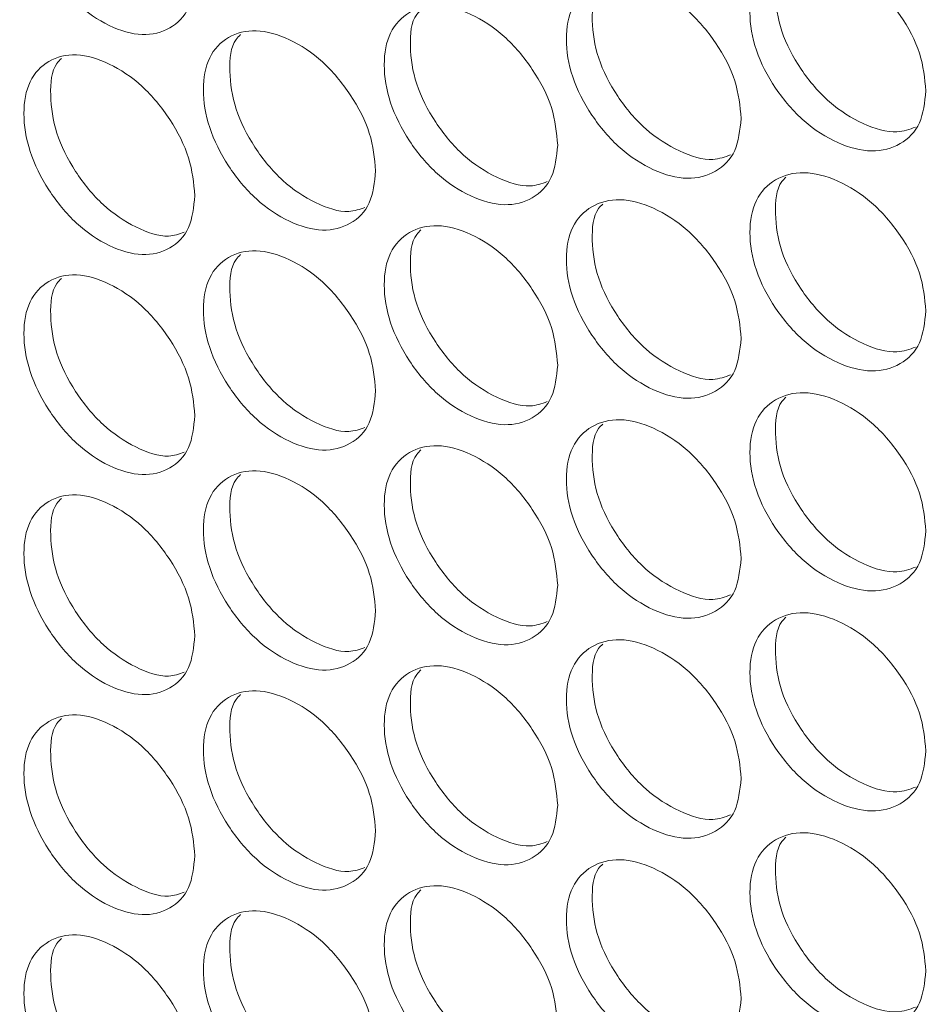
# Model space of a CAD drawing. Units: millimetres. Extents: x 74 to 2910, y 52 to 2015.
# Drawn here: x 2227 to 2260, y 1316 to 1351 of the extents above; entities that cross this region are included whole.
import ezdxf

# ---------------------------------------------------------------- set-up
doc = ezdxf.new("R2010")
doc.units = ezdxf.units.MM
doc.header["$LTSCALE"] = 10

msp = doc.modelspace()

# ---------------------------------------------------------------- linework, layer by layer
at = {"color": 7, "linetype": 'Continuous', "lineweight": 15}
for points, knots in [([(1981.194, 1389.149), (1981.598, 1388.65), (1984.429, 1385.149), (1989.881, 1378.7), (1997.668, 1369.842), (2005.748, 1361.073), (2014.103, 1352.392), (2022.735, 1343.805), (2031.639, 1335.312), (2040.812, 1326.918), (2050.251, 1318.625), (2059.952, 1310.436), (2069.913, 1302.353), (2080.129, 1294.381), (2090.598, 1286.521), (2101.315, 1278.776), (2112.276, 1271.148), (2123.478, 1263.641), (2134.917, 1256.257), (2146.589, 1248.998), (2158.49, 1241.866), (2170.616, 1234.865), (2182.962, 1227.996), (2195.524, 1221.261), (2208.298, 1214.664), (2221.279, 1208.205), (2234.464, 1201.888), (2247.846, 1195.715), (2261.423, 1189.686), (2275.189, 1183.806), (2289.139, 1178.074), (2303.269, 1172.494), (2317.574, 1167.066), (2332.049, 1161.794), (2346.689, 1156.678), (2361.489, 1151.721), (2376.444, 1146.924), (2391.547, 1142.286), (2406.802, 1137.82), (2417.312, 1134.854), (2422.744, 1133.389), (2423.012, 1133.317)], [0, 0, 0, 0, 0.004462, 0.031298, 0.058139, 0.084986, 0.111838, 0.138694, 0.165555, 0.19242, 0.219287, 0.246158, 0.27303, 0.299905, 0.326781, 0.353658, 0.380536, 0.407415, 0.434294, 0.461173, 0.488052, 0.514931, 0.541809, 0.568687, 0.595564, 0.62244, 0.649316, 0.67619, 0.703064, 0.729937, 0.756808, 0.783679, 0.810549, 0.837417, 0.864285, 0.891151, 0.918017, 0.944881, 0.971745, 0.998607, 1, 1, 1, 1]), ([(2233.2, 1352.65), (2233.158, 1352.239), (2233.074, 1351.419), (2232.341, 1350.695), (2231.334, 1350.426), (2230.116, 1350.781), (2228.902, 1351.593), (2227.893, 1352.83), (2227.187, 1354.245), (2226.973, 1355.639), (2227.187, 1356.826), (2227.893, 1357.558), (2228.903, 1357.821), (2230.116, 1357.465), (2231.334, 1356.654), (2232.341, 1355.422), (2233.077, 1353.998), (2233.159, 1353.099), (2233.2, 1352.65)], [0, 0, 0, 0, 0.062525, 0.12499, 0.187433, 0.249996, 0.312451, 0.375003, 0.437459, 0.500007, 0.562448, 0.625015, 0.687456, 0.75002, 0.812473, 0.875027, 0.937567, 1, 1, 1, 1]), ([(2259.535, 1348.5), (2259.492, 1348.089), (2259.406, 1347.267), (2258.651, 1346.527), (2257.614, 1346.236), (2256.36, 1346.565), (2255.11, 1347.351), (2254.07, 1348.567), (2253.343, 1349.967), (2253.122, 1351.356), (2253.343, 1352.548), (2254.07, 1353.294), (2255.11, 1353.579), (2256.36, 1353.25), (2257.614, 1352.464), (2258.651, 1351.254), (2259.408, 1349.846), (2259.493, 1348.949), (2259.535, 1348.5)], [0, 0, 0, 0, 0.062525, 0.12499, 0.187433, 0.249996, 0.312451, 0.375003, 0.437459, 0.500008, 0.562448, 0.625015, 0.687456, 0.75002, 0.812473, 0.875027, 0.937567, 1, 1, 1, 1]), ([(2259.16, 1347.198), (2258.946, 1347.119), (2258.403, 1346.92), (2257.27, 1347.264), (2256.029, 1348.033), (2254.991, 1349.25), (2254.258, 1350.657), (2254.067, 1352.015), (2254.148, 1352.976), (2254.442, 1353.262), (2254.493, 1353.312)], [0, 0, 0, 0, 0.094945, 0.240752, 0.38631, 0.53216, 0.677873, 0.823869, 0.969614, 1, 1, 1, 1]), ([(2252.88, 1347.505), (2252.837, 1347.094), (2252.751, 1346.273), (2252.002, 1345.537), (2250.972, 1345.251), (2249.727, 1345.587), (2248.486, 1346.379), (2247.454, 1347.6), (2246.732, 1349.004), (2246.513, 1350.395), (2246.732, 1351.585), (2247.453, 1352.328), (2248.486, 1352.608), (2249.727, 1352.271), (2250.972, 1351.479), (2252.002, 1350.263), (2252.754, 1348.852), (2252.838, 1347.954), (2252.88, 1347.505)], [0, 0, 0, 0, 0.062525, 0.12499, 0.187433, 0.249996, 0.312451, 0.375003, 0.437459, 0.500007, 0.562448, 0.625015, 0.687456, 0.750019, 0.812473, 0.875027, 0.937567, 1, 1, 1, 1]), ([(2252.502, 1346.199), (2252.297, 1346.124), (2251.765, 1345.931), (2250.648, 1346.281), (2249.416, 1347.056), (2248.385, 1348.279), (2247.658, 1349.689), (2247.468, 1351.049), (2247.55, 1352.012), (2247.844, 1352.298), (2247.896, 1352.349)], [0, 0, 0, 0, 0.091883, 0.238001, 0.383869, 0.53003, 0.676055, 0.822362, 0.968417, 1, 1, 1, 1]), ([(2246.272, 1346.545), (2246.229, 1346.134), (2246.144, 1345.313), (2245.4, 1344.581), (2244.378, 1344.301), (2243.142, 1344.643), (2241.909, 1345.442), (2240.885, 1346.669), (2240.168, 1348.077), (2239.951, 1349.468), (2240.168, 1350.658), (2240.885, 1351.397), (2241.91, 1351.671), (2243.141, 1351.328), (2244.378, 1350.529), (2245.4, 1349.308), (2246.147, 1347.892), (2246.23, 1346.994), (2246.272, 1346.545)], [0, 0, 0, 0, 0.062525, 0.12499, 0.187433, 0.249996, 0.312451, 0.375003, 0.437459, 0.500008, 0.562448, 0.625015, 0.687456, 0.750019, 0.812473, 0.875027, 0.937567, 1, 1, 1, 1]), ([(2245.891, 1345.235), (2245.695, 1345.164), (2245.173, 1344.978), (2244.073, 1345.333), (2242.85, 1346.114), (2241.827, 1347.343), (2241.105, 1348.757), (2240.916, 1350.118), (2240.999, 1351.083), (2241.293, 1351.368), (2241.347, 1351.421)], [0, 0, 0, 0, 0.088781, 0.235217, 0.381402, 0.527881, 0.674224, 0.82085, 0.967223, 1, 1, 1, 1]), ([(2239.712, 1345.62), (2239.67, 1345.209), (2239.585, 1344.389), (2238.846, 1343.661), (2237.831, 1343.386), (2236.605, 1343.735), (2235.381, 1344.54), (2234.364, 1345.772), (2233.653, 1347.184), (2233.437, 1348.576), (2233.653, 1349.765), (2234.364, 1350.5), (2235.382, 1350.768), (2236.604, 1350.419), (2237.832, 1349.614), (2238.846, 1348.387), (2239.588, 1346.968), (2239.67, 1346.069), (2239.712, 1345.62)], [0, 0, 0, 0, 0.062525, 0.12499, 0.187433, 0.249996, 0.312451, 0.375003, 0.437459, 0.500008, 0.562448, 0.625015, 0.687456, 0.75002, 0.812473, 0.875027, 0.937567, 1, 1, 1, 1]), ([(2239.329, 1344.306), (2239.141, 1344.24), (2238.63, 1344.06), (2237.546, 1344.42), (2236.333, 1345.207), (2235.317, 1346.441), (2234.601, 1347.859), (2234.413, 1349.221), (2234.496, 1350.188), (2234.79, 1350.473), (2234.846, 1350.527)], [0, 0, 0, 0, 0.0856359, 0.2323974, 0.3789072, 0.5257118, 0.6723787, 0.8193304, 0.9660283, 1, 1, 1, 1]), ([(2233.2, 1344.729), (2233.158, 1344.319), (2233.074, 1343.499), (2232.341, 1342.774), (2231.334, 1342.505), (2230.116, 1342.861), (2228.902, 1343.672), (2227.893, 1344.91), (2227.187, 1346.325), (2226.973, 1347.719), (2227.187, 1348.906), (2227.893, 1349.637), (2228.903, 1349.901), (2230.116, 1349.545), (2231.334, 1348.733), (2232.341, 1347.501), (2233.077, 1346.078), (2233.159, 1345.178), (2233.2, 1344.729)], [0, 0, 0, 0, 0.062525, 0.12499, 0.187433, 0.249996, 0.312451, 0.375003, 0.437459, 0.500008, 0.562448, 0.625015, 0.687456, 0.75002, 0.812473, 0.875027, 0.937567, 1, 1, 1, 1]), ([(2232.815, 1343.412), (2232.635, 1343.349), (2232.135, 1343.176), (2231.068, 1343.542), (2229.865, 1344.334), (2228.856, 1345.574), (2228.145, 1346.995), (2227.958, 1348.359), (2228.043, 1349.327), (2228.337, 1349.612), (2228.393, 1349.667)], [0, 0, 0, 0, 0.082447, 0.229541, 0.376383, 0.52352, 0.67052, 0.817805, 0.964835, 1, 1, 1, 1]), ([(2259.535, 1340.58), (2259.492, 1340.169), (2259.406, 1339.347), (2258.651, 1338.607), (2257.614, 1338.316), (2256.36, 1338.645), (2255.11, 1339.43), (2254.07, 1340.646), (2253.343, 1342.046), (2253.122, 1343.436), (2253.343, 1344.627), (2254.07, 1345.374), (2255.11, 1345.659), (2256.36, 1345.329), (2257.614, 1344.544), (2258.651, 1343.333), (2259.408, 1341.926), (2259.493, 1341.028), (2259.535, 1340.58)], [0, 0, 0, 0, 0.062525, 0.12499, 0.187433, 0.249996, 0.312451, 0.375003, 0.437459, 0.500008, 0.562448, 0.625015, 0.687456, 0.75002, 0.812473, 0.875027, 0.937567, 1, 1, 1, 1]), ([(2259.16, 1339.277), (2258.946, 1339.198), (2258.403, 1338.999), (2257.27, 1339.343), (2256.029, 1340.112), (2254.991, 1341.33), (2254.258, 1342.736), (2254.067, 1344.095), (2254.148, 1345.056), (2254.442, 1345.342), (2254.493, 1345.391)], [0, 0, 0, 0, 0.094945, 0.240752, 0.38631, 0.53216, 0.677873, 0.823869, 0.969614, 1, 1, 1, 1]), ([(2252.88, 1339.585), (2252.837, 1339.174), (2252.751, 1338.352), (2252.002, 1337.616), (2250.972, 1337.331), (2249.727, 1337.666), (2248.486, 1338.459), (2247.454, 1339.68), (2246.732, 1341.084), (2246.513, 1342.474), (2246.732, 1343.665), (2247.453, 1344.408), (2248.486, 1344.687), (2249.727, 1344.351), (2250.972, 1343.559), (2252.002, 1342.343), (2252.754, 1340.931), (2252.838, 1340.033), (2252.88, 1339.585)], [0, 0, 0, 0, 0.062525, 0.12499, 0.187433, 0.249996, 0.312451, 0.375003, 0.437459, 0.500007, 0.562448, 0.625015, 0.687456, 0.750019, 0.812473, 0.875027, 0.937567, 1, 1, 1, 1]), ([(2252.502, 1338.278), (2252.297, 1338.204), (2251.765, 1338.011), (2250.648, 1338.361), (2249.416, 1339.136), (2248.385, 1340.359), (2247.658, 1341.769), (2247.468, 1343.129), (2247.55, 1344.092), (2247.844, 1344.377), (2247.896, 1344.428)], [0, 0, 0, 0, 0.091883, 0.238001, 0.38387, 0.530031, 0.676055, 0.822362, 0.968417, 1, 1, 1, 1]), ([(2246.272, 1338.624), (2246.229, 1338.214), (2246.144, 1337.393), (2245.4, 1336.661), (2244.378, 1336.381), (2243.142, 1336.723), (2241.909, 1337.522), (2240.885, 1338.749), (2240.168, 1340.156), (2239.951, 1341.548), (2240.168, 1342.737), (2240.885, 1343.476), (2241.91, 1343.75), (2243.141, 1343.407), (2244.378, 1342.609), (2245.4, 1341.388), (2246.147, 1339.972), (2246.23, 1339.073), (2246.272, 1338.624)], [0, 0, 0, 0, 0.062525, 0.12499, 0.187433, 0.249996, 0.312451, 0.375003, 0.437459, 0.500008, 0.562448, 0.625015, 0.687456, 0.750019, 0.812473, 0.875027, 0.937567, 1, 1, 1, 1]), ([(2245.891, 1337.314), (2245.695, 1337.244), (2245.173, 1337.058), (2244.073, 1337.413), (2242.85, 1338.194), (2241.827, 1339.422), (2241.105, 1340.836), (2240.916, 1342.197), (2240.999, 1343.162), (2241.293, 1343.448), (2241.347, 1343.5)], [0, 0, 0, 0, 0.088781, 0.235217, 0.381402, 0.527882, 0.674224, 0.82085, 0.967223, 1, 1, 1, 1]), ([(2239.712, 1337.699), (2239.67, 1337.289), (2239.585, 1336.468), (2238.846, 1335.74), (2237.831, 1335.465), (2236.605, 1335.814), (2235.381, 1336.62), (2234.364, 1337.852), (2233.653, 1339.263), (2233.437, 1340.656), (2233.653, 1341.844), (2234.364, 1342.579), (2235.382, 1342.848), (2236.604, 1342.499), (2237.832, 1341.694), (2238.846, 1340.467), (2239.588, 1339.047), (2239.67, 1338.148), (2239.712, 1337.699)], [0, 0, 0, 0, 0.062525, 0.12499, 0.187433, 0.249996, 0.312451, 0.375003, 0.437459, 0.500008, 0.562448, 0.625015, 0.687456, 0.75002, 0.812473, 0.875027, 0.937567, 1, 1, 1, 1]), ([(2239.329, 1336.385), (2239.141, 1336.319), (2238.63, 1336.139), (2237.546, 1336.5), (2236.333, 1337.286), (2235.317, 1338.521), (2234.601, 1339.938), (2234.413, 1341.301), (2234.496, 1342.267), (2234.79, 1342.553), (2234.846, 1342.606)], [0, 0, 0, 0, 0.085636, 0.232397, 0.378907, 0.525712, 0.672378, 0.81933, 0.966028, 1, 1, 1, 1]), ([(2233.2, 1336.809), (2233.158, 1336.398), (2233.074, 1335.578), (2232.341, 1334.854), (2231.334, 1334.585), (2230.116, 1334.94), (2228.902, 1335.752), (2227.893, 1336.989), (2227.187, 1338.404), (2226.973, 1339.798), (2227.187, 1340.985), (2227.893, 1341.717), (2228.903, 1341.98), (2230.116, 1341.625), (2231.334, 1340.813), (2232.341, 1339.581), (2233.077, 1338.157), (2233.159, 1337.258), (2233.2, 1336.809)], [0, 0, 0, 0, 0.062525, 0.12499, 0.187433, 0.249996, 0.312451, 0.375003, 0.437459, 0.500008, 0.562448, 0.625015, 0.687456, 0.75002, 0.812473, 0.875027, 0.937567, 1, 1, 1, 1]), ([(2232.815, 1335.491), (2232.635, 1335.429), (2232.135, 1335.256), (2231.068, 1335.621), (2229.865, 1336.413), (2228.856, 1337.653), (2228.145, 1339.074), (2227.958, 1340.438), (2228.043, 1341.407), (2228.337, 1341.692), (2228.393, 1341.747)], [0, 0, 0, 0, 0.082447, 0.229541, 0.376383, 0.52352, 0.67052, 0.817805, 0.964836, 1, 1, 1, 1]), ([(2259.535, 1332.659), (2259.492, 1332.248), (2259.406, 1331.426), (2258.651, 1330.686), (2257.614, 1330.395), (2256.36, 1330.724), (2255.11, 1331.51), (2254.07, 1332.726), (2253.343, 1334.126), (2253.122, 1335.515), (2253.343, 1336.707), (2254.07, 1337.454), (2255.11, 1337.738), (2256.36, 1337.409), (2257.614, 1336.623), (2258.651, 1335.413), (2259.408, 1334.005), (2259.493, 1333.108), (2259.535, 1332.659)], [0, 0, 0, 0, 0.062525, 0.12499, 0.187433, 0.249996, 0.312451, 0.375003, 0.437459, 0.500008, 0.562448, 0.625015, 0.687456, 0.75002, 0.812473, 0.875027, 0.937567, 1, 1, 1, 1]), ([(2259.16, 1331.357), (2258.946, 1331.278), (2258.403, 1331.079), (2257.27, 1331.423), (2256.029, 1332.192), (2254.991, 1333.409), (2254.258, 1334.816), (2254.067, 1336.174), (2254.148, 1337.135), (2254.442, 1337.421), (2254.493, 1337.471)], [0, 0, 0, 0, 0.0949453, 0.2407523, 0.3863096, 0.5321596, 0.6778729, 0.8238697, 0.9696137, 1, 1, 1, 1]), ([(2252.88, 1331.664), (2252.837, 1331.253), (2252.751, 1330.432), (2252.002, 1329.696), (2250.972, 1329.41), (2249.727, 1329.746), (2248.486, 1330.538), (2247.454, 1331.76), (2246.732, 1333.163), (2246.513, 1334.554), (2246.732, 1335.744), (2247.453, 1336.487), (2248.486, 1336.767), (2249.727, 1336.43), (2250.972, 1335.638), (2252.002, 1334.423), (2252.754, 1333.011), (2252.838, 1332.113), (2252.88, 1331.664)], [0, 0, 0, 0, 0.062525, 0.12499, 0.187433, 0.249996, 0.312451, 0.375003, 0.437459, 0.500008, 0.562448, 0.625015, 0.687456, 0.750019, 0.812473, 0.875027, 0.937567, 1, 1, 1, 1]), ([(2252.502, 1330.358), (2252.297, 1330.283), (2251.765, 1330.09), (2250.648, 1330.44), (2249.416, 1331.215), (2248.385, 1332.438), (2247.658, 1333.848), (2247.468, 1335.208), (2247.55, 1336.171), (2247.844, 1336.457), (2247.896, 1336.508)], [0, 0, 0, 0, 0.091883, 0.238001, 0.383869, 0.53003, 0.676055, 0.822362, 0.968417, 1, 1, 1, 1]), ([(2246.272, 1330.704), (2246.229, 1330.293), (2246.144, 1329.472), (2245.4, 1328.74), (2244.378, 1328.46), (2243.142, 1328.803), (2241.909, 1329.601), (2240.885, 1330.828), (2240.168, 1332.236), (2239.951, 1333.627), (2240.168, 1334.817), (2240.885, 1335.556), (2241.91, 1335.83), (2243.141, 1335.487), (2244.378, 1334.688), (2245.4, 1333.467), (2246.147, 1332.052), (2246.23, 1331.153), (2246.272, 1330.704)], [0, 0, 0, 0, 0.062525, 0.12499, 0.187433, 0.249996, 0.312451, 0.375003, 0.437459, 0.500008, 0.562448, 0.625015, 0.687456, 0.750019, 0.812473, 0.875027, 0.937567, 1, 1, 1, 1]), ([(2245.891, 1329.394), (2245.695, 1329.324), (2245.173, 1329.137), (2244.073, 1329.492), (2242.85, 1330.273), (2241.827, 1331.502), (2241.105, 1332.916), (2240.916, 1334.277), (2240.999, 1335.242), (2241.293, 1335.527), (2241.347, 1335.58)], [0, 0, 0, 0, 0.088781, 0.235217, 0.381402, 0.527882, 0.674224, 0.82085, 0.967223, 1, 1, 1, 1]), ([(2239.712, 1329.779), (2239.67, 1329.368), (2239.585, 1328.548), (2238.846, 1327.82), (2237.831, 1327.545), (2236.605, 1327.894), (2235.381, 1328.699), (2234.364, 1329.931), (2233.653, 1331.343), (2233.437, 1332.735), (2233.653, 1333.924), (2234.364, 1334.659), (2235.382, 1334.928), (2236.604, 1334.578), (2237.832, 1333.773), (2238.846, 1332.546), (2239.588, 1331.127), (2239.67, 1330.228), (2239.712, 1329.779)], [0, 0, 0, 0, 0.062525, 0.12499, 0.187433, 0.249996, 0.312451, 0.375003, 0.437459, 0.500008, 0.562448, 0.625015, 0.687456, 0.75002, 0.812473, 0.875027, 0.937567, 1, 1, 1, 1]), ([(2239.329, 1328.465), (2239.141, 1328.399), (2238.63, 1328.219), (2237.546, 1328.579), (2236.333, 1329.366), (2235.317, 1330.6), (2234.601, 1332.018), (2234.413, 1333.38), (2234.496, 1334.347), (2234.79, 1334.632), (2234.846, 1334.686)], [0, 0, 0, 0, 0.085636, 0.232397, 0.378907, 0.525712, 0.672378, 0.81933, 0.966028, 1, 1, 1, 1]), ([(2233.2, 1328.888), (2233.158, 1328.478), (2233.074, 1327.658), (2232.341, 1326.934), (2231.334, 1326.664), (2230.116, 1327.02), (2228.902, 1327.831), (2227.893, 1329.069), (2227.187, 1330.484), (2226.973, 1331.878), (2227.187, 1333.065), (2227.893, 1333.797), (2228.903, 1334.06), (2230.116, 1333.704), (2231.334, 1332.892), (2232.341, 1331.66), (2233.077, 1330.237), (2233.159, 1329.338), (2233.2, 1328.888)], [0, 0, 0, 0, 0.062525, 0.12499, 0.187433, 0.249996, 0.312451, 0.375003, 0.437459, 0.500008, 0.562448, 0.625015, 0.687456, 0.75002, 0.812473, 0.875027, 0.937567, 1, 1, 1, 1]), ([(2232.815, 1327.571), (2232.635, 1327.509), (2232.135, 1327.335), (2231.068, 1327.701), (2229.865, 1328.493), (2228.856, 1329.733), (2228.145, 1331.154), (2227.958, 1332.518), (2228.043, 1333.486), (2228.337, 1333.772), (2228.393, 1333.827)], [0, 0, 0, 0, 0.082447, 0.229541, 0.376383, 0.52352, 0.67052, 0.817805, 0.964836, 1, 1, 1, 1]), ([(2259.535, 1324.739), (2259.492, 1324.328), (2259.406, 1323.506), (2258.651, 1322.766), (2257.614, 1322.475), (2256.36, 1322.804), (2255.11, 1323.59), (2254.07, 1324.805), (2253.343, 1326.205), (2253.122, 1327.595), (2253.343, 1328.786), (2254.07, 1329.533), (2255.11, 1329.818), (2256.36, 1329.488), (2257.614, 1328.703), (2258.651, 1327.493), (2259.408, 1326.085), (2259.493, 1325.187), (2259.535, 1324.739)], [0, 0, 0, 0, 0.062525, 0.12499, 0.187433, 0.249996, 0.312451, 0.375003, 0.437459, 0.500008, 0.562448, 0.625015, 0.687456, 0.75002, 0.812473, 0.875027, 0.937567, 1, 1, 1, 1]), ([(2259.16, 1323.436), (2258.946, 1323.358), (2258.403, 1323.158), (2257.27, 1323.502), (2256.029, 1324.272), (2254.991, 1325.489), (2254.258, 1326.895), (2254.067, 1328.254), (2254.148, 1329.215), (2254.442, 1329.501), (2254.493, 1329.55)], [0, 0, 0, 0, 0.094945, 0.240752, 0.38631, 0.53216, 0.677873, 0.82387, 0.969614, 1, 1, 1, 1]), ([(2252.88, 1323.744), (2252.837, 1323.333), (2252.751, 1322.511), (2252.002, 1321.775), (2250.972, 1321.49), (2249.727, 1321.826), (2248.486, 1322.618), (2247.454, 1323.839), (2246.732, 1325.243), (2246.513, 1326.633), (2246.732, 1327.824), (2247.453, 1328.567), (2248.486, 1328.846), (2249.727, 1328.51), (2250.972, 1327.718), (2252.002, 1326.502), (2252.754, 1325.09), (2252.838, 1324.192), (2252.88, 1323.744)], [0, 0, 0, 0, 0.062525, 0.12499, 0.187433, 0.249996, 0.312451, 0.375003, 0.437459, 0.500008, 0.562448, 0.625015, 0.687456, 0.750019, 0.812473, 0.875027, 0.937567, 1, 1, 1, 1]), ([(2252.502, 1322.437), (2252.297, 1322.363), (2251.765, 1322.17), (2250.648, 1322.52), (2249.416, 1323.295), (2248.385, 1324.518), (2247.658, 1325.928), (2247.468, 1327.288), (2247.55, 1328.251), (2247.844, 1328.537), (2247.896, 1328.587)], [0, 0, 0, 0, 0.091883, 0.238001, 0.383869, 0.53003, 0.676055, 0.822362, 0.968417, 1, 1, 1, 1]), ([(2246.272, 1322.784), (2246.229, 1322.373), (2246.144, 1321.552), (2245.4, 1320.82), (2244.378, 1320.54), (2243.142, 1320.882), (2241.909, 1321.681), (2240.885, 1322.908), (2240.168, 1324.315), (2239.951, 1325.707), (2240.168, 1326.896), (2240.885, 1327.635), (2241.91, 1327.909), (2243.141, 1327.567), (2244.378, 1326.768), (2245.4, 1325.547), (2246.147, 1324.131), (2246.23, 1323.233), (2246.272, 1322.784)], [0, 0, 0, 0, 0.062525, 0.12499, 0.187433, 0.249996, 0.312451, 0.375003, 0.437459, 0.500008, 0.562448, 0.625015, 0.687456, 0.750019, 0.812473, 0.875027, 0.937567, 1, 1, 1, 1]), ([(2245.891, 1321.473), (2245.695, 1321.403), (2245.173, 1321.217), (2244.073, 1321.572), (2242.85, 1322.353), (2241.827, 1323.581), (2241.105, 1324.995), (2240.916, 1326.357), (2240.999, 1327.321), (2241.293, 1327.607), (2241.347, 1327.659)], [0, 0, 0, 0, 0.088781, 0.235217, 0.381402, 0.527882, 0.674224, 0.82085, 0.967223, 1, 1, 1, 1]), ([(2239.712, 1321.858), (2239.67, 1321.448), (2239.585, 1320.627), (2238.846, 1319.899), (2237.831, 1319.625), (2236.605, 1319.973), (2235.381, 1320.779), (2234.364, 1322.011), (2233.653, 1323.422), (2233.437, 1324.815), (2233.653, 1326.003), (2234.364, 1326.739), (2235.382, 1327.007), (2236.604, 1326.658), (2237.832, 1325.853), (2238.846, 1324.626), (2239.588, 1323.207), (2239.67, 1322.308), (2239.712, 1321.858)], [0, 0, 0, 0, 0.062525, 0.12499, 0.187433, 0.249996, 0.312451, 0.375003, 0.437459, 0.500008, 0.562448, 0.625015, 0.687456, 0.75002, 0.812473, 0.875027, 0.937567, 1, 1, 1, 1]), ([(2239.329, 1320.545), (2239.141, 1320.478), (2238.63, 1320.299), (2237.546, 1320.659), (2236.333, 1321.445), (2235.317, 1322.68), (2234.601, 1324.097), (2234.413, 1325.46), (2234.496, 1326.426), (2234.79, 1326.712), (2234.846, 1326.766)], [0, 0, 0, 0, 0.085636, 0.232397, 0.378907, 0.525712, 0.672378, 0.81933, 0.966028, 1, 1, 1, 1]), ([(2233.2, 1320.968), (2233.158, 1320.558), (2233.074, 1319.737), (2232.341, 1319.013), (2231.334, 1318.744), (2230.116, 1319.099), (2228.902, 1319.911), (2227.893, 1321.148), (2227.187, 1322.564), (2226.973, 1323.958), (2227.187, 1325.145), (2227.893, 1325.876), (2228.903, 1326.139), (2230.116, 1325.784), (2231.334, 1324.972), (2232.341, 1323.74), (2233.077, 1322.317), (2233.159, 1321.417), (2233.2, 1320.968)], [0, 0, 0, 0, 0.062525, 0.12499, 0.187433, 0.249996, 0.312451, 0.375003, 0.437459, 0.500008, 0.562448, 0.625015, 0.687456, 0.75002, 0.812473, 0.875027, 0.937567, 1, 1, 1, 1]), ([(2232.815, 1319.65), (2232.635, 1319.588), (2232.135, 1319.415), (2231.068, 1319.78), (2229.865, 1320.572), (2228.856, 1321.812), (2228.145, 1323.233), (2227.958, 1324.597), (2228.043, 1325.566), (2228.337, 1325.851), (2228.393, 1325.906)], [0, 0, 0, 0, 0.082447, 0.229541, 0.376383, 0.52352, 0.670519, 0.817805, 0.964835, 1, 1, 1, 1]), ([(2259.535, 1316.818), (2259.492, 1316.407), (2259.406, 1315.585), (2258.651, 1314.845), (2257.614, 1314.554), (2256.36, 1314.883), (2255.11, 1315.669), (2254.07, 1316.885), (2253.343, 1318.285), (2253.122, 1319.674), (2253.343, 1320.866), (2254.07, 1321.613), (2255.11, 1321.898), (2256.36, 1321.568), (2257.614, 1320.783), (2258.651, 1319.572), (2259.408, 1318.165), (2259.493, 1317.267), (2259.535, 1316.818)], [0, 0, 0, 0, 0.062525, 0.12499, 0.187433, 0.249996, 0.312451, 0.375003, 0.437459, 0.500008, 0.562448, 0.625015, 0.687456, 0.75002, 0.812473, 0.875027, 0.937567, 1, 1, 1, 1]), ([(2259.16, 1315.516), (2258.946, 1315.437), (2258.403, 1315.238), (2257.27, 1315.582), (2256.029, 1316.351), (2254.991, 1317.569), (2254.258, 1318.975), (2254.067, 1320.333), (2254.148, 1321.295), (2254.442, 1321.581), (2254.493, 1321.63)], [0, 0, 0, 0, 0.094946, 0.240753, 0.38631, 0.53216, 0.677873, 0.82387, 0.969614, 1, 1, 1, 1]), ([(2252.88, 1315.823), (2252.837, 1315.412), (2252.751, 1314.591), (2252.002, 1313.855), (2250.972, 1313.569), (2249.727, 1313.905), (2248.486, 1314.697), (2247.454, 1315.919), (2246.732, 1317.322), (2246.513, 1318.713), (2246.732, 1319.903), (2247.453, 1320.646), (2248.486, 1320.926), (2249.727, 1320.59), (2250.972, 1319.798), (2252.002, 1318.582), (2252.754, 1317.17), (2252.838, 1316.272), (2252.88, 1315.823)], [0, 0, 0, 0, 0.062525, 0.12499, 0.187433, 0.249996, 0.312451, 0.375003, 0.437459, 0.500008, 0.562448, 0.625015, 0.687456, 0.750019, 0.812473, 0.875027, 0.937567, 1, 1, 1, 1]), ([(2252.502, 1314.517), (2252.297, 1314.442), (2251.765, 1314.25), (2250.648, 1314.599), (2249.416, 1315.374), (2248.385, 1316.597), (2247.658, 1318.007), (2247.468, 1319.367), (2247.55, 1320.33), (2247.844, 1320.616), (2247.896, 1320.667)], [0, 0, 0, 0, 0.091883, 0.238001, 0.383869, 0.53003, 0.676055, 0.822362, 0.968417, 1, 1, 1, 1]), ([(2246.272, 1314.863), (2246.229, 1314.452), (2246.144, 1313.631), (2245.4, 1312.899), (2244.378, 1312.619), (2243.142, 1312.962), (2241.909, 1313.76), (2240.885, 1314.987), (2240.168, 1316.395), (2239.951, 1317.786), (2240.168, 1318.976), (2240.885, 1319.715), (2241.91, 1319.989), (2243.141, 1319.646), (2244.378, 1318.848), (2245.4, 1317.626), (2246.147, 1316.211), (2246.23, 1315.312), (2246.272, 1314.863)], [0, 0, 0, 0, 0.062525, 0.12499, 0.187433, 0.249996, 0.312451, 0.375003, 0.437459, 0.500008, 0.562448, 0.625015, 0.687456, 0.750019, 0.812473, 0.875027, 0.937567, 1, 1, 1, 1]), ([(2245.891, 1313.553), (2245.695, 1313.483), (2245.173, 1313.296), (2244.073, 1313.652), (2242.85, 1314.432), (2241.827, 1315.661), (2241.105, 1317.075), (2240.916, 1318.436), (2240.999, 1319.401), (2241.293, 1319.687), (2241.347, 1319.739)], [0, 0, 0, 0, 0.088781, 0.235217, 0.381402, 0.527882, 0.674224, 0.82085, 0.967223, 1, 1, 1, 1]), ([(2239.712, 1313.938), (2239.67, 1313.527), (2239.585, 1312.707), (2238.846, 1311.979), (2237.831, 1311.704), (2236.605, 1312.053), (2235.381, 1312.858), (2234.364, 1314.09), (2233.653, 1315.502), (2233.437, 1316.895), (2233.653, 1318.083), (2234.364, 1318.818), (2235.382, 1319.087), (2236.604, 1318.737), (2237.832, 1317.932), (2238.846, 1316.706), (2239.588, 1315.286), (2239.67, 1314.387), (2239.712, 1313.938)], [0, 0, 0, 0, 0.062525, 0.12499, 0.187433, 0.249996, 0.312451, 0.375003, 0.437459, 0.500008, 0.562448, 0.625015, 0.687456, 0.75002, 0.812473, 0.875027, 0.937567, 1, 1, 1, 1]), ([(2239.329, 1312.624), (2239.141, 1312.558), (2238.63, 1312.378), (2237.546, 1312.739), (2236.333, 1313.525), (2235.317, 1314.759), (2234.601, 1316.177), (2234.413, 1317.539), (2234.496, 1318.506), (2234.79, 1318.791), (2234.846, 1318.845)], [0, 0, 0, 0, 0.085636, 0.232397, 0.378907, 0.525712, 0.672378, 0.81933, 0.966028, 1, 1, 1, 1]), ([(2233.2, 1313.047), (2233.158, 1312.637), (2233.074, 1311.817), (2232.341, 1311.093), (2231.334, 1310.823), (2230.116, 1311.179), (2228.902, 1311.99), (2227.893, 1313.228), (2227.187, 1314.643), (2226.973, 1316.037), (2227.187, 1317.224), (2227.893, 1317.956), (2228.903, 1318.219), (2230.116, 1317.863), (2231.334, 1317.052), (2232.341, 1315.82), (2233.077, 1314.396), (2233.159, 1313.497), (2233.2, 1313.047)], [0, 0, 0, 0, 0.062525, 0.12499, 0.187433, 0.249996, 0.312451, 0.375003, 0.437459, 0.500008, 0.562448, 0.625015, 0.687456, 0.75002, 0.812473, 0.875027, 0.937567, 1, 1, 1, 1]), ([(2232.815, 1311.73), (2232.635, 1311.668), (2232.135, 1311.494), (2231.068, 1311.86), (2229.865, 1312.652), (2228.856, 1313.892), (2228.145, 1315.313), (2227.958, 1316.677), (2228.043, 1317.645), (2228.337, 1317.931), (2228.393, 1317.986)], [0, 0, 0, 0, 0.082447, 0.229541, 0.376383, 0.52352, 0.670519, 0.817805, 0.964835, 1, 1, 1, 1])]:
    msp.add_open_spline(points, degree=3, knots=knots, dxfattribs=at)

doc.saveas('drawing.dxf')
